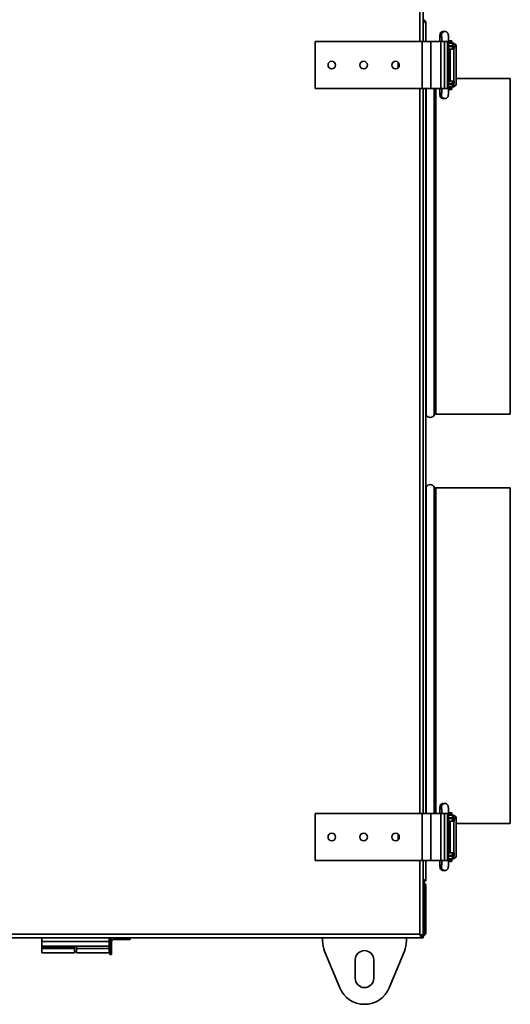
# Model space of a CAD drawing. Units: millimetres. Extents: x -414 to 3234, y -170 to 1552.
# Drawn here: x 1038 to 1330, y 349 to 936 of the extents above; entities that cross this region are included whole.
import ezdxf

# ---------------------------------------------------------------- set-up
doc = ezdxf.new("R2010")
doc.units = ezdxf.units.MM
doc.header["$LTSCALE"] = 5

msp = doc.modelspace()

# ---------------------------------------------------------------- linework, layer by layer
at = {"color": 7, "linetype": 'Continuous', "lineweight": 35}
for p, q in [((1278.01, 923.16), (1278.01, 968.18)), ((1278.53, 936.16), (1278.01, 936.16)), ((1278.53, 936.16), (1278.53, 935.88)), ((1279.51, 935.18), (1279.19, 935.18)), ((1279.51, 934.16), (1279.51, 935.18)), ((1279.51, 934.16), (1279.51, 923.16)), ((1290.91, 929.16), (1290.04, 929.16)), ((1290.91, 929.16), (1291, 929.16)), ((1213.51, 895.16), (1213.51, 923.16)), ((1213.51, 923.16), (1277.41, 923.16)), ((1277.41, 895.16), (1277.41, 923.16)), ((1277.41, 923.16), (1282.51, 923.16)), ((1282.51, 895.16), (1282.51, 923.16)), ((1282.51, 923.16), (1288.46, 923.16)), ((1288.46, 895.16), (1288.46, 923.16)), ((1288.46, 923.16), (1290.71, 923.16)), ((1290.71, 895.16), (1290.71, 923.16)), ((1290.71, 923.16), (1292.55, 923.16)), ((1292.55, 895.16), (1292.55, 923.16)), ((1293.03, 895.16), (1293.03, 923.16)), ((1293.03, 922.66), (1294.86, 922.66)), ((1295.36, 922.16), (1293.03, 922.16)), ((1293.04, 923.66), (1294.86, 923.66)), ((1295.06, 922.86), (1295.06, 923.46)), ((1295.36, 920.66), (1295.36, 922.16)), ((1295.36, 922.16), (1296.3, 922.16)), ((1296.3, 920.66), (1296.3, 922.16)), ((1295.36, 920.66), (1293.03, 920.66)), ((1293.03, 920.16), (1295.51, 920.16)), ((1293.03, 918.66), (1295.51, 918.66)), ((1294.06, 920.16), (1294.06, 920.66)), ((1294.06, 899.66), (1294.06, 918.66)), ((1296.3, 920.66), (1295.36, 920.66)), ((1295.51, 920.16), (1295.51, 918.66)), ((1295.51, 920.16), (1296.51, 920.16)), ((1295.51, 918.66), (1296.51, 918.66)), ((1296.18, 899.66), (1296.18, 918.66)), ((1296.51, 918.66), (1296.51, 920.16)), ((1297.68, 898.16), (1297.68, 920.16)), ((1263.01, 907.48), (1263.01, 910.84)), ((1295.51, 899.66), (1293.03, 899.66)), ((1295.51, 898.16), (1293.03, 898.16)), ((1294.06, 897.66), (1294.06, 898.16)), ((1295.51, 898.16), (1295.51, 899.66)), ((1296.51, 899.66), (1295.51, 899.66)), ((1295.51, 898.16), (1296.51, 898.16)), ((1296.51, 898.16), (1296.51, 899.66)), ((1329.91, 901.16), (1297.68, 901.16)), ((1329.91, 701.16), (1329.91, 901.16)), ((1213.51, 895.16), (1277.41, 895.16)), ((1277.41, 895.16), (1282.51, 895.16)), ((1278.01, 463.16), (1278.01, 895.16)), ((1279.51, 895.16), (1279.51, 463.16)), ((1282.51, 895.16), (1288.46, 895.16)), ((1288.46, 895.16), (1290.71, 895.16)), ((1290.71, 895.16), (1292.55, 895.16)), ((1293.03, 897.66), (1295.36, 897.66)), ((1293.03, 896.16), (1295.36, 896.16)), ((1293.03, 895.66), (1294.86, 895.66)), ((1293.04, 894.66), (1294.86, 894.66)), ((1295.06, 894.86), (1295.06, 895.46)), ((1295.36, 896.16), (1295.36, 897.66)), ((1295.36, 897.66), (1296.3, 897.66)), ((1296.3, 896.16), (1295.36, 896.16)), ((1296.3, 896.16), (1296.3, 897.66)), ((1290.04, 889.16), (1290.91, 889.16)), ((1290.91, 889.16), (1290.97, 889.16)), ((1285.49, 701.16), (1329.91, 701.16)), ((1329.91, 657.16), (1285.49, 657.16)), ((1329.91, 457.16), (1329.91, 657.16)), ((1290.91, 469.16), (1290.04, 469.16)), ((1290.91, 469.16), (1291, 469.16)), ((1293.04, 463.66), (1294.86, 463.66)), ((1213.51, 435.16), (1213.51, 463.16)), ((1213.51, 463.16), (1277.41, 463.16)), ((1277.41, 435.16), (1277.41, 463.16)), ((1277.41, 463.16), (1282.51, 463.16)), ((1282.51, 435.16), (1282.51, 463.16)), ((1282.51, 463.16), (1288.46, 463.16)), ((1288.46, 435.16), (1288.46, 463.16)), ((1288.46, 463.16), (1290.71, 463.16)), ((1290.71, 435.16), (1290.71, 463.16)), ((1290.71, 463.16), (1292.55, 463.16)), ((1292.55, 435.16), (1292.55, 463.16)), ((1293.03, 435.16), (1293.03, 463.16)), ((1293.03, 462.66), (1294.86, 462.66)), ((1295.36, 462.16), (1293.03, 462.16)), ((1295.36, 460.66), (1293.03, 460.66)), ((1293.03, 460.16), (1295.51, 460.16)), ((1293.03, 458.66), (1295.51, 458.66)), ((1294.06, 460.16), (1294.06, 460.66)), ((1294.06, 439.66), (1294.06, 458.66)), ((1295.06, 462.86), (1295.06, 463.46)), ((1295.36, 460.66), (1295.36, 462.16)), ((1295.36, 462.16), (1296.3, 462.16)), ((1296.3, 460.66), (1295.36, 460.66)), ((1295.51, 460.16), (1295.51, 458.66)), ((1295.51, 460.16), (1296.51, 460.16)), ((1295.51, 458.66), (1296.51, 458.66)), ((1296.18, 439.66), (1296.18, 458.66)), ((1296.3, 460.66), (1296.3, 462.16)), ((1296.51, 458.66), (1296.51, 460.16)), ((1297.68, 438.16), (1297.68, 460.16)), ((1297.68, 457.16), (1329.91, 457.16)), ((1263.01, 447.48), (1263.01, 450.84)), ((1213.51, 435.16), (1277.41, 435.16)), ((1277.41, 435.16), (1282.51, 435.16)), ((1278.01, 390.14), (1278.01, 435.16)), ((1279.51, 435.16), (1279.51, 424.16)), ((1282.51, 435.16), (1288.46, 435.16)), ((1288.46, 435.16), (1290.71, 435.16)), ((1290.71, 435.16), (1292.55, 435.16)), ((1295.51, 439.66), (1293.03, 439.66)), ((1295.51, 438.16), (1293.03, 438.16)), ((1293.03, 437.66), (1295.36, 437.66)), ((1293.03, 436.16), (1295.36, 436.16)), ((1293.03, 435.66), (1294.86, 435.66)), ((1293.04, 434.66), (1294.86, 434.66)), ((1294.06, 437.66), (1294.06, 438.16)), ((1295.06, 434.86), (1295.06, 435.46)), ((1295.36, 436.16), (1295.36, 437.66)), ((1295.36, 437.66), (1296.3, 437.66)), ((1296.3, 436.16), (1295.36, 436.16)), ((1295.51, 438.16), (1295.51, 439.66)), ((1296.51, 439.66), (1295.51, 439.66)), ((1295.51, 438.16), (1296.51, 438.16)), ((1296.3, 436.16), (1296.3, 437.66)), ((1296.51, 438.16), (1296.51, 439.66)), ((1290.04, 429.16), (1290.91, 429.16)), ((1290.91, 429.16), (1290.97, 429.16)), ((1278.53, 422.16), (1278.53, 422.47)), ((1279.51, 423.14), (1279.22, 423.14)), ((1279.51, 423.14), (1279.51, 424.16)), ((1278.01, 422.16), (1278.53, 422.16)), ((1278.53, 392.16), (1278.53, 420.16)), ((1279.51, 420.16), (1278.81, 420.16)), ((1278.81, 420.16), (1278.81, 392.16)), ((1279.51, 392.16), (1279.51, 420.16)), ((231.99, 389.16), (1277.03, 389.16)), ((233.01, 391.16), (1276.01, 391.16)), ((1050.76, 386.91), (1050.76, 389.16)), ((1090.76, 386.91), (1090.76, 389.16)), ((1091.26, 388.16), (1091.26, 389.16)), ((1091.26, 388.16), (1091.66, 388.16)), ((1093.56, 388.16), (1093.56, 389.16)), ((1093.56, 388.16), (1102.26, 388.16)), ((1102.26, 388.16), (1102.26, 389.16)), ((1103.26, 388.16), (1102.26, 388.16)), ((1103.26, 389.16), (1103.26, 388.16)), ((1218.01, 387.19), (1218.01, 389.16)), ((1268.01, 389.16), (1268.01, 387.19)), ((1277.23, 390.16), (1276.59, 390.16)), ((1277.03, 389.16), (1277.03, 389.86)), ((1277.03, 389.86), (1278.01, 389.86)), ((1278.01, 389.16), (1277.03, 389.16)), ((1277.33, 390.18), (1277.23, 390.16)), ((1277.23, 390.16), (1277.3, 390.16)), ((1278.01, 390.14), (1277.31, 390.14)), ((1278.01, 389.86), (1278.01, 390.14)), ((1278.01, 389.86), (1278.01, 389.16)), ((1278.81, 392.16), (1279.51, 392.16)), ((1050.76, 384.16), (1050.76, 386.91)), ((1050.76, 386.91), (1090.76, 386.91)), ((1050.76, 384.16), (1090.76, 384.16)), ((1050.76, 384.16), (1050.76, 383.66)), ((1070.16, 383.66), (1050.76, 383.66)), ((1050.76, 383.66), (1050.76, 382.66)), ((1050.76, 382.66), (1050.76, 380.16)), ((1070.16, 382.66), (1050.76, 382.66)), ((1070.16, 384.16), (1070.16, 383.66)), ((1070.16, 383.66), (1070.16, 382.66)), ((1070.16, 382.66), (1070.16, 380.16)), ((1071.36, 382.66), (1071.36, 384.16)), ((1071.36, 382.66), (1090.76, 382.66)), ((1071.36, 380.16), (1071.36, 382.66)), ((1090.76, 384.16), (1090.76, 386.91)), ((1090.76, 382.66), (1090.76, 384.16)), ((1090.76, 380.16), (1090.76, 382.66)), ((1092.26, 386.86), (1091.26, 386.86)), ((1091.26, 384.16), (1091.26, 386.86)), ((1091.26, 379.16), (1091.26, 384.16)), ((1091.26, 384.16), (1092.26, 384.16)), ((1092.26, 384.16), (1092.26, 386.86)), ((1092.26, 379.16), (1092.26, 384.16)), ((1070.16, 380.16), (1050.76, 380.16)), ((1070.16, 380.66), (1071.36, 380.66)), ((1071.36, 380.16), (1090.76, 380.16)), ((1091.26, 379.16), (1092.26, 379.16)), ((1228.23, 359.34), (1219.23, 381.07)), ((1237.51, 364.96), (1237.51, 375.96)), ((1248.51, 375.96), (1248.51, 364.96)), ((1266.79, 381.07), (1257.79, 359.34))]:
    msp.add_line(p, q, dxfattribs=at)
at = {"color": 1, "linetype": 'Continuous', "lineweight": 35}
for p, q in [((1276.01, 923.16), (1276.01, 967.16)), ((1292.55, 923.16), (1293.03, 923.16)), ((1293.03, 922.86), (1295.06, 922.86)), ((1293.04, 923.46), (1295.06, 923.46)), ((1297.68, 920.16), (1296.51, 920.16)), ((1276.01, 463.16), (1276.01, 895.16)), ((1279.81, 700.62), (1279.81, 895.16)), ((1284.61, 700.62), (1284.61, 895.16)), ((1285.49, 701.16), (1285.49, 895.16)), ((1292.55, 895.16), (1293.03, 895.16)), ((1293.03, 895.46), (1295.06, 895.46)), ((1293.04, 894.86), (1295.06, 894.86)), ((1279.81, 463.16), (1279.81, 657.7)), ((1284.61, 463.16), (1284.61, 657.7)), ((1285.49, 463.16), (1285.49, 657.16)), ((1292.55, 463.16), (1293.03, 463.16)), ((1293.03, 462.86), (1295.06, 462.86)), ((1293.04, 463.46), (1295.06, 463.46)), ((1297.68, 460.16), (1296.51, 460.16)), ((1276.01, 391.16), (1276.01, 435.16)), ((1292.55, 435.16), (1293.03, 435.16)), ((1293.03, 435.46), (1295.06, 435.46)), ((1293.04, 434.86), (1295.06, 434.86)), ((1278.53, 420.16), (1278.01, 420.16)), ((1278.01, 392.16), (1278.53, 392.16))]:
    msp.add_line(p, q, dxfattribs=at)
at = {"color": 7, "linetype": 'Continuous', "lineweight": 35}
for centre in [(1223.51, 909.16), (1242.51, 909.16), (1261.51, 909.16), (1223.51, 449.16), (1242.51, 449.16), (1261.51, 449.16)]:
    msp.add_circle(centre, 2.25, dxfattribs=at)
at = {"color": 1, "linetype": 'Continuous', "lineweight": 35}
for centre, start, end in [((1290.04, 927.16), 90.02389, 238.15707), ((1290.91, 927.16), 90.01754, 191.01189), ((1290.04, 891.16), 121.87847, 269.97611), ((1290.91, 891.16), 168.73324, 269.98243), ((1290.04, 467.16), 90.02389, 238.15707), ((1290.91, 467.16), 90.01754, 191.01189), ((1290.04, 431.16), 121.87847, 269.97611), ((1290.91, 431.16), 168.73324, 269.98243)]:
    msp.add_arc(centre, 2, start, end, dxfattribs=at)
at = {"color": 7, "linetype": 'Continuous', "lineweight": 35}
for centre, radius, start, end in [((1294.56, 922.16), 0.5, 90, 180), ((1294.86, 923.46), 0.2, 0, 90), ((1294.86, 922.86), 0.2, 270, 0), ((1295.68, 920.16), 2, 359.95844, 72.07646), ((1295.68, 920.16), 0.5, 359.94657, 89.94647), ((1295.68, 898.16), 0.5, 270.05353, 0.05343), ((1295.68, 898.16), 2, 287.93488, 0.03023), ((1294.56, 896.16), 0.5, 180, 270), ((1294.86, 895.46), 0.2, 0, 90), ((1294.86, 894.86), 0.2, 270, 0), ((1278.92, 700.16), 1, 27.35223, 54.10262), ((1282.21, 701.86), 2.7, 207.35223, 332.64777), ((1285.49, 700.16), 1, 90, 152.64777), ((1278.92, 658.16), 1, 305.89738, 332.64777), ((1282.21, 656.46), 2.7, 27.35223, 152.64777), ((1285.49, 658.16), 1, 207.35223, 270), ((1294.86, 463.46), 0.2, 0, 90), ((1294.56, 462.16), 0.5, 90, 180), ((1294.86, 462.86), 0.2, 270, 0), ((1295.68, 460.16), 0.5, 359.94657, 89.94647), ((1295.68, 460.16), 2, 359.95844, 72.07646), ((1294.56, 436.16), 0.5, 180, 270), ((1294.86, 435.46), 0.2, 0, 90), ((1294.86, 434.86), 0.2, 270, 0), ((1295.68, 438.16), 0.5, 270.05353, 0.05343), ((1295.68, 438.16), 2, 287.93488, 0.03023), ((1093.56, 386.86), 2.3, 90, 180), ((1093.56, 386.86), 1.3, 90, 180), ((1234.01, 387.19), 16, 180, 202.5), ((1243.01, 375.96), 5.5, 0, 180), ((1252.01, 387.19), 16, 337.5, 0), ((1243.01, 364.96), 5.5, 180, 0), ((1243.01, 365.46), 16, 202.5, 337.5)]:
    msp.add_arc(centre, radius, start, end, dxfattribs=at)
for points, knots in [([(1278.64, 934.77), (1278.58, 934.87), (1278.45, 935.1), (1278.18, 935.32), (1277.98, 935.36), (1277.94, 935.37)], [0, 0, 0, 0, 0.352576, 0.86446, 1, 1, 1, 1]), ([(1277.98, 935.02), (1278.05, 935), (1278.35, 934.9), (1278.82, 934.73), (1279.28, 934.5), (1279.49, 934.31), (1279.5, 934.2), (1279.51, 934.16)], [0, 0, 0, 0, 0.075025, 0.341867, 0.608715, 0.875563, 1, 1, 1, 1]), ([(1279.51, 934.16), (1279.49, 934.39), (1279.44, 934.85), (1279.07, 935.47), (1278.58, 935.91), (1278.18, 936.02), (1278.01, 936.07)], [0, 0, 0, 0, 0.260141, 0.530015, 0.799895, 1, 1, 1, 1]), ([(1278.17, 935.26), (1278.13, 935.22), (1278.07, 935.17), (1278.02, 935.08), (1278.01, 935.06)], [0, 0, 0, 0, 0.826874, 1, 1, 1, 1]), ([(1278.53, 936.16), (1278.45, 936.15), (1278.36, 936.14), (1278.28, 936), (1278.26, 935.98)], [0, 0, 0, 0, 0.842263, 1, 1, 1, 1]), ([(1279.34, 934.93), (1279.39, 934.98), (1279.5, 935.06), (1279.51, 935.14), (1279.51, 935.18)], [0, 0, 0, 0, 0.568124, 1, 1, 1, 1]), ([(1290.04, 929.16), (1289.79, 929.13), (1289.34, 929.08), (1288.8, 928.76), (1288.45, 928.4), (1288.23, 928.05), (1288.12, 927.74), (1288.06, 927.52), (1288.03, 927.33), (1288, 927.06), (1287.98, 926.61), (1287.95, 925.82), (1287.93, 924.83), (1287.92, 923.9), (1287.92, 923.34), (1287.92, 923.16)], [0, 0, 0, 0, 0.086514, 0.15369, 0.209994, 0.257943, 0.297235, 0.327797, 0.360013, 0.417543, 0.547884, 0.67476, 0.808197, 0.939067, 1, 1, 1, 1]), ([(1293.03, 923.16), (1293.03, 923.36), (1293.03, 923.94), (1293.02, 924.87), (1293, 925.86), (1292.98, 926.66), (1292.94, 927.13), (1292.91, 927.44), (1292.82, 927.8), (1292.65, 928.18), (1292.33, 928.61), (1291.81, 928.99), (1291.3, 929.15), (1290.98, 929.16), (1290.91, 929.16)], [0, 0, 0, 0, 0.06768, 0.197604, 0.32824, 0.460256, 0.597377, 0.672228, 0.708888, 0.758904, 0.819393, 0.893316, 0.97451, 1, 1, 1, 1]), ([(1288.96, 926.79), (1288.96, 926.79), (1288.96, 926.78), (1288.97, 926.6), (1288.99, 926.2), (1289.01, 925.49), (1289.03, 924.55), (1289.03, 923.73), (1289.03, 923.26), (1289.03, 923.16)], [0, 0, 0, 0, 0.0491697, 0.156536, 0.3221306, 0.517734, 0.7266108, 0.9398066, 1, 1, 1, 1]), ([(1287.92, 895.16), (1287.92, 894.96), (1287.92, 894.39), (1287.93, 893.45), (1287.95, 892.47), (1287.98, 891.66), (1288.01, 891.19), (1288.04, 890.88), (1288.13, 890.52), (1288.3, 890.14), (1288.63, 889.72), (1289.01, 889.4), (1289.3, 889.33), (1289.38, 889.3)], [0, 0, 0, 0, 0.073411, 0.214336, 0.356035, 0.499228, 0.647961, 0.72915, 0.768914, 0.823165, 0.888776, 0.968958, 1, 1, 1, 1]), ([(1289.03, 895.16), (1289.03, 894.97), (1289.03, 894.41), (1289.02, 893.51), (1289.01, 892.58), (1288.98, 891.93), (1288.96, 891.58), (1288.96, 891.54), (1288.96, 891.53)], [0, 0, 0, 0, 0.111779, 0.325998, 0.539793, 0.750764, 0.914024, 1, 1, 1, 1]), ([(1290.91, 889.16), (1291.16, 889.19), (1291.62, 889.24), (1292.15, 889.56), (1292.5, 889.92), (1292.72, 890.28), (1292.83, 890.58), (1292.89, 890.8), (1292.92, 890.99), (1292.95, 891.26), (1292.98, 891.71), (1293.01, 892.5), (1293.02, 893.49), (1293.03, 894.42), (1293.03, 894.98), (1293.03, 895.16)], [0, 0, 0, 0, 0.086514, 0.15369, 0.209994, 0.257943, 0.297235, 0.327797, 0.360013, 0.417543, 0.547884, 0.67476, 0.808197, 0.939067, 1, 1, 1, 1]), ([(1289.38, 889.3), (1289.52, 889.25), (1289.74, 889.17), (1289.97, 889.16), (1290.04, 889.16)], [0, 0, 0, 0, 0.673478, 1, 1, 1, 1]), ([(1290.04, 469.16), (1289.79, 469.13), (1289.34, 469.08), (1288.8, 468.76), (1288.45, 468.4), (1288.23, 468.05), (1288.12, 467.74), (1288.06, 467.52), (1288.03, 467.33), (1288, 467.06), (1287.98, 466.61), (1287.95, 465.82), (1287.93, 464.83), (1287.92, 463.9), (1287.92, 463.34), (1287.92, 463.16)], [0, 0, 0, 0, 0.086514, 0.15369, 0.209994, 0.257943, 0.297235, 0.327797, 0.360013, 0.417543, 0.547884, 0.67476, 0.808197, 0.939067, 1, 1, 1, 1]), ([(1288.96, 466.79), (1288.96, 466.79), (1288.96, 466.78), (1288.97, 466.6), (1288.99, 466.2), (1289.01, 465.49), (1289.03, 464.55), (1289.03, 463.73), (1289.03, 463.26), (1289.03, 463.16)], [0, 0, 0, 0, 0.04917, 0.156536, 0.322131, 0.517734, 0.726611, 0.939807, 1, 1, 1, 1]), ([(1293.03, 463.16), (1293.03, 463.36), (1293.03, 463.94), (1293.02, 464.87), (1293, 465.86), (1292.98, 466.66), (1292.94, 467.13), (1292.91, 467.44), (1292.82, 467.8), (1292.65, 468.18), (1292.33, 468.61), (1291.81, 468.99), (1291.3, 469.15), (1290.98, 469.16), (1290.91, 469.16)], [0, 0, 0, 0, 0.06768, 0.197604, 0.32824, 0.460256, 0.597377, 0.672228, 0.708888, 0.758904, 0.819393, 0.893316, 0.97451, 1, 1, 1, 1]), ([(1287.92, 435.16), (1287.92, 434.96), (1287.92, 434.39), (1287.93, 433.45), (1287.95, 432.47), (1287.98, 431.66), (1288.01, 431.19), (1288.04, 430.88), (1288.13, 430.52), (1288.3, 430.14), (1288.63, 429.72), (1289.01, 429.4), (1289.3, 429.33), (1289.38, 429.3)], [0, 0, 0, 0, 0.073411, 0.214336, 0.356035, 0.499228, 0.647961, 0.72915, 0.768914, 0.823165, 0.888776, 0.968958, 1, 1, 1, 1]), ([(1289.03, 435.16), (1289.03, 434.97), (1289.03, 434.41), (1289.02, 433.51), (1289.01, 432.58), (1288.98, 431.93), (1288.96, 431.58), (1288.96, 431.54), (1288.96, 431.53)], [0, 0, 0, 0, 0.111779, 0.325998, 0.539793, 0.750764, 0.914024, 1, 1, 1, 1]), ([(1290.91, 429.16), (1291.16, 429.19), (1291.62, 429.24), (1292.15, 429.56), (1292.5, 429.92), (1292.72, 430.28), (1292.83, 430.58), (1292.89, 430.8), (1292.92, 430.99), (1292.95, 431.26), (1292.98, 431.71), (1293.01, 432.5), (1293.02, 433.49), (1293.03, 434.42), (1293.03, 434.98), (1293.03, 435.16)], [0, 0, 0, 0, 0.086514, 0.15369, 0.209994, 0.257943, 0.297235, 0.327797, 0.360013, 0.417543, 0.547884, 0.67476, 0.808197, 0.939067, 1, 1, 1, 1]), ([(1289.38, 429.3), (1289.52, 429.25), (1289.74, 429.17), (1289.97, 429.16), (1290.04, 429.16)], [0, 0, 0, 0, 0.673478, 1, 1, 1, 1]), ([(1277.94, 422.94), (1277.95, 422.95), (1278.13, 422.98), (1278.41, 423.18), (1278.57, 423.43), (1278.64, 423.55)], [0, 0, 0, 0, 0.055435, 0.568155, 1, 1, 1, 1]), ([(1279.51, 424.16), (1279.49, 424.09), (1279.44, 423.94), (1279.07, 423.71), (1278.57, 423.5), (1278.16, 423.36), (1277.98, 423.3)], [0, 0, 0, 0, 0.257126, 0.523872, 0.790625, 1, 1, 1, 1]), ([(1277.98, 423.3), (1277.99, 423.29), (1278.05, 423.18), (1278.11, 423.12), (1278.17, 423.07)], [0, 0, 0, 0, 0.089516, 1, 1, 1, 1]), ([(1278.01, 422.25), (1278.07, 422.26), (1278.36, 422.3), (1278.82, 422.61), (1279.28, 423.14), (1279.49, 423.71), (1279.5, 424.05), (1279.51, 424.16)], [0, 0, 0, 0, 0.066014, 0.335455, 0.604903, 0.874351, 1, 1, 1, 1]), ([(1279.51, 423.14), (1279.5, 423.22), (1279.49, 423.31), (1279.35, 423.39), (1279.33, 423.41)], [0, 0, 0, 0, 0.842263, 1, 1, 1, 1]), ([(1279.51, 420.16), (1279.49, 420.39), (1279.44, 420.85), (1279.07, 421.47), (1278.58, 421.91), (1278.18, 422.02), (1278.01, 422.07)], [0, 0, 0, 0, 0.260141, 0.530015, 0.799895, 1, 1, 1, 1]), ([(1278.01, 421.58), (1278.07, 421.44), (1278.21, 421.14), (1278.38, 420.61), (1278.49, 420.27), (1278.53, 420.16)], [0, 0, 0, 0, 0.349213, 0.793036, 1, 1, 1, 1]), ([(1278.81, 420.16), (1278.79, 420.32), (1278.75, 420.65), (1278.5, 421.06), (1278.25, 421.21), (1278.13, 421.29)], [0, 0, 0, 0, 0.354835, 0.709836, 1, 1, 1, 1]), ([(1278.28, 422.33), (1278.33, 422.27), (1278.41, 422.17), (1278.49, 422.16), (1278.53, 422.16)], [0, 0, 0, 0, 0.568124, 1, 1, 1, 1]), ([(1278.01, 390.14), (1277.99, 390.22), (1277.94, 390.37), (1277.57, 390.59), (1277.02, 390.82), (1276.46, 391.01), (1276.12, 391.13), (1276.01, 391.16)], [0, 0, 0, 0, 0.217578, 0.443295, 0.669018, 0.894741, 1, 1, 1, 1]), ([(1276.01, 391.16), (1276.08, 390.93), (1276.23, 390.47), (1276.46, 389.85), (1276.69, 389.39), (1276.88, 389.18), (1276.99, 389.17), (1277.03, 389.16)], [0, 0, 0, 0, 0.2175777, 0.4432951, 0.6690182, 0.894741, 1, 1, 1, 1]), ([(1276.01, 391.16), (1276.09, 391), (1276.25, 390.67), (1276.5, 390.25), (1276.74, 389.96), (1276.92, 389.87), (1277.01, 389.86), (1277.03, 389.86)], [0, 0, 0, 0, 0.239979, 0.48007, 0.720161, 0.960253, 1, 1, 1, 1]), ([(1277.31, 390.14), (1277.29, 390.23), (1277.25, 390.39), (1276.98, 390.63), (1276.58, 390.88), (1276.22, 391.05), (1276.04, 391.15), (1276.01, 391.16)], [0, 0, 0, 0, 0.239979, 0.48007, 0.720161, 0.960253, 1, 1, 1, 1]), ([(1277.98, 390.96), (1277.99, 390.96), (1278.17, 390.99), (1278.46, 391.24), (1278.76, 391.66), (1278.79, 392), (1278.81, 392.16)], [0, 0, 0, 0, 0.022796, 0.356984, 0.691173, 1, 1, 1, 1]), ([(1278.53, 392.16), (1278.43, 391.94), (1278.26, 391.5), (1278.08, 391.14), (1277.99, 390.96)], [0, 0, 0, 0, 0.509763, 1, 1, 1, 1]), ([(1278.01, 390.24), (1278.06, 390.25), (1278.35, 390.29), (1278.82, 390.61), (1279.29, 391.16), (1279.49, 391.73), (1279.5, 392.07), (1279.51, 392.16)], [0, 0, 0, 0, 0.0582801, 0.3356751, 0.6130981, 0.8905207, 1, 1, 1, 1])]:
    msp.add_open_spline(points, degree=3, knots=knots, dxfattribs=at)

doc.saveas('drawing.dxf')
